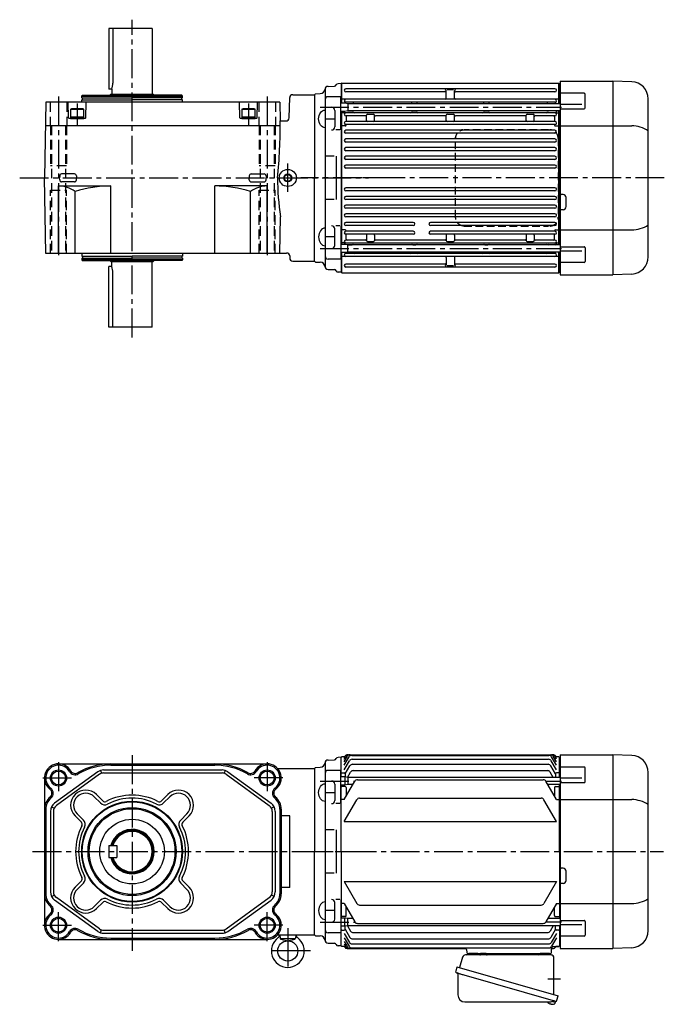
# Model space of a CAD drawing. Extents: x -1046 to 1198, y 89 to 1072.
# Drawn here: x 558 to 1198, y 96 to 1072 of the extents above; entities that cross this region are included whole.
import ezdxf

# ---------------------------------------------------------------- set-up
doc = ezdxf.new("R2010")
doc.units = 0
doc.header["$LTSCALE"] = 3
doc.header["$MEASUREMENT"] = 0
for name, pattern in [('CENTERX2', [20.32, 12.7, -2.54, 2.54, -2.54]), ('HIDDEN', [3.75, 2.5, -1.25]), ('HIDDEN2', [4.7625, 3.175, -1.5875]), ('sekkei(A2)', [14.2875, 9.525, -1.5875, 1.5875, -1.5875])]:
    doc.linetypes.add(name, pattern=pattern)
doc.layers.get('0').update_dxf_attribs({"linetype": 'CONTINUOUS'})
for name, color, linetype in [('CENTER', 3, 'sekkei(A2)'), ('HIDDEN', 1, 'HIDDEN'), ('HIDS', 1, 'HIDDEN2'), ('HOJO', 4, 'CONTINUOUS')]:
    doc.layers.add(name, color=color, linetype=linetype)

msp = doc.modelspace()

# ---------------------------------------------------------------- linework, layer by layer
for p, q in [((689.92, 1063), (646.92, 1063)), ((646.92, 1063), (646.92, 1003)), ((650.85, 1063), (650.85, 1009)), ((689.92, 1063), (689.92, 998)), ((864.27, 1005.79), (870.58, 1005.95)), ((877.35, 1008.49), (874.16, 1008.4)), ((877.85, 1009), (877.35, 1008.5)), ((877.35, 1008.5), (877.35, 989)), ((877.35, 1008.5), (877.35, 989)), ((877.85, 989), (877.85, 1009)), ((877.85, 1009), (1093.35, 1009)), ((1093.35, 988.55), (1093.35, 1009)), ((1093.35, 1009), (1093.85, 1008.5)), ((1093.85, 1008.5), (1093.85, 988.55)), ((1093.85, 1008.49), (1094.35, 1008.47)), ((1094.35, 1011), (1146.85, 1011)), ((1094.35, 1011), (1094.35, 819)), ((1146.85, 1011), (1146.85, 819)), ((1165.44, 1010.35), (1146.88, 1011)), ((619.92, 996), (620.5, 997)), ((619.92, 996), (719.92, 996)), ((619.92, 994.5), (619.92, 996)), ((620.5, 997), (669.92, 997)), ((649.92, 1003), (646.92, 1003)), ((647.92, 997), (648.92, 998)), ((648.92, 998), (690.92, 998)), ((649.92, 1003), (649.92, 998)), ((719.35, 997), (669.92, 997)), ((690.92, 998), (691.92, 997)), ((719.92, 996), (719.35, 997)), ((719.92, 994.5), (719.92, 996)), ((829.27, 997.5), (850.85, 997.5)), ((850.85, 997.5), (851.85, 998.5)), ((850.85, 997.5), (851.85, 998.5)), ((850.85, 997.5), (850.85, 915)), ((850.85, 997.5), (850.85, 915)), ((851.85, 998.5), (856.52, 998.62)), ((861.35, 1002.79), (861.35, 827.21)), ((1089.35, 1003.4), (881.85, 1003.4)), ((980.6, 1000.4), (881.85, 1000.4)), ((981.6, 994), (981.6, 1001.18)), ((988.8, 1002.18), (982.4, 1002.18)), ((989.6, 994), (989.6, 1001.18)), ((1089.35, 1000.4), (990.6, 1000.4)), ((1118.27, 998.87), (1094.35, 998.87)), ((1119.26, 984.37), (1119.26, 997.87)), ((584.23, 990), (582.92, 915)), ((816.61, 990), (584.23, 990)), ((606.91, 974.49), (606.51, 990)), ((619.92, 994.5), (669.92, 994.5)), ((619.92, 990), (619.92, 992.5)), ((619.92, 992.5), (669.92, 992.5)), ((620.62, 992.5), (620.62, 994.5)), ((623.94, 974.49), (624.34, 990)), ((719.92, 994.5), (669.92, 994.5)), ((719.92, 992.5), (669.92, 992.5)), ((719.22, 992.5), (719.22, 994.5)), ((719.92, 990), (719.92, 992.5)), ((776.91, 974.49), (776.51, 990)), ((793.94, 974.49), (794.34, 990)), ((816.61, 990), (816.94, 971.5)), ((825.75, 974.42), (826.27, 994.58)), ((876.85, 995.5), (864.36, 995.5)), ((876.85, 962.55), (876.85, 995.5)), ((880.85, 989), (876.85, 989)), ((877.85, 993), (877.35, 992.5)), ((1093.35, 993), (877.85, 993)), ((884.05, 988.55), (880.85, 989)), ((881.35, 989.5), (881.35, 988.93)), ((1089.35, 990), (881.85, 990)), ((1094.35, 988.55), (884.05, 988.55)), ((884.05, 988.55), (884.05, 981.45)), ((889.35, 989), (889.35, 988.55)), ((947.35, 988.55), (947.35, 989)), ((952.35, 988.55), (952.35, 989)), ((1018.85, 988.55), (1018.85, 989)), ((1023.85, 988.55), (1023.85, 989)), ((1081.85, 989), (1081.85, 988.55)), ((1089.85, 989.5), (1089.85, 988.55)), ((1093.35, 993), (1093.85, 992.5)), ((1115.85, 987.7), (1094.35, 987.7)), ((1181.85, 836.64), (1181.85, 993.36)), ((608.92, 983.1), (609.79, 983.6)), ((608.92, 983.1), (621.92, 983.1)), ((608.92, 983.1), (608.92, 974)), ((621.06, 983.6), (609.79, 983.6)), ((621.92, 983.1), (621.06, 983.6)), ((621.92, 974), (621.92, 983.1)), ((778.92, 983.1), (779.79, 983.6)), ((778.92, 983.1), (791.92, 983.1)), ((778.92, 983.1), (778.92, 974)), ((791.06, 983.6), (779.79, 983.6)), ((791.92, 983.1), (791.06, 983.6)), ((791.92, 974), (791.92, 983.1)), ((870.85, 982), (870.85, 965.55)), ((880.85, 981), (876.85, 981)), ((877.35, 981), (877.35, 849)), ((877.35, 981), (877.35, 849)), ((877.85, 979.5), (877.35, 979)), ((877.85, 849), (877.85, 981)), ((881.15, 979.5), (877.85, 979.5)), ((880.35, 981), (880.35, 980.5)), ((884.05, 981.45), (880.85, 981)), ((1089.35, 979.6), (881.85, 979.6)), ((901.35, 976.6), (881.85, 976.6)), ((883.52, 981.38), (888.35, 981.38)), ((1094.35, 981.45), (884.05, 981.45)), ((902.35, 971.9), (902.35, 977.1)), ((903.35, 978.1), (909.35, 978.1)), ((910.35, 971.9), (910.35, 977.1)), ((980.6, 976.6), (911.35, 976.6)), ((948.35, 981.38), (951.35, 981.38)), ((981.6, 971.9), (981.6, 977.1)), ((982.6, 978.1), (988.6, 978.1)), ((989.6, 971.9), (989.6, 977.1)), ((1059.85, 976.6), (990.6, 976.6)), ((1019.85, 981.38), (1022.85, 981.38)), ((1060.85, 971.9), (1060.85, 977.1)), ((1061.85, 978.1), (1067.85, 978.1)), ((1068.85, 971.9), (1068.85, 977.1)), ((1089.35, 976.6), (1069.85, 976.6)), ((1089.85, 981.38), (1082.85, 981.38)), ((1090.05, 979.5), (1093.35, 979.5)), ((1090.85, 981.45), (1090.85, 980.5)), ((1093.35, 848.55), (1093.35, 981.45)), ((1093.35, 979.5), (1093.85, 979)), ((1093.85, 981.45), (1093.85, 848.55)), ((1094.35, 983.37), (1118.26, 983.37)), ((583.83, 967), (816.92, 967)), ((623.44, 974), (607.41, 974)), ((608.92, 975.6), (621.92, 975.6)), ((608.92, 974), (621.92, 974)), ((793.44, 974), (777.41, 974)), ((778.92, 975.6), (791.92, 975.6)), ((778.92, 974), (791.92, 974)), ((816.94, 971.5), (822.75, 971.5)), ((870.85, 973.27), (861.35, 973.27)), ((1089.35, 970.9), (881.85, 970.9)), ((1089.35, 967.9), (881.85, 967.9)), ((882.35, 975.6), (882.35, 970.9)), ((882.35, 967.9), (882.35, 967.5)), ((1088.85, 975.6), (1088.85, 970.9)), ((1088.85, 967.9), (1088.85, 967.5)), ((1094.35, 966.62), (1165.44, 966.62)), ((875.85, 962.55), (871.85, 962.55)), ((877.85, 966.5), (877.35, 966.35)), ((881.35, 966.5), (877.85, 966.5)), ((1089.35, 962.2), (881.85, 962.2)), ((1089.35, 959.2), (881.85, 959.2)), ((1089.85, 966.5), (1093.35, 966.5)), ((1093.35, 966.5), (1093.85, 966.35)), ((1089.35, 953.6), (881.85, 953.6)), ((1089.35, 950.6), (881.85, 950.6)), ((1089.35, 945), (881.85, 945)), ((1089.35, 942), (881.85, 942)), ((870.35, 936.47), (861.35, 936.47)), ((872.35, 936.47), (872.35, 893.53)), ((1089.35, 936.4), (881.85, 936.4)), ((1089.35, 933.4), (881.85, 933.4)), ((1089.35, 927.8), (881.85, 927.8)), ((612.87, 918.88), (599.98, 918.88)), ((787.98, 918.88), (800.87, 918.88)), ((1089.35, 924.8), (881.85, 924.8)), ((584.23, 840), (582.92, 915)), ((598.1, 917.05), (598.04, 915)), ((598.1, 912.95), (598.04, 915)), ((612.87, 911.12), (599.98, 911.12)), ((614.75, 917.05), (614.8, 915)), ((614.75, 912.95), (614.8, 915)), ((786.1, 917.05), (786.04, 915)), ((786.1, 912.95), (786.04, 915)), ((787.98, 911.12), (800.87, 911.12)), ((802.75, 917.05), (802.8, 915)), ((802.75, 912.95), (802.8, 915)), ((850.85, 832.5), (850.85, 915)), ((850.85, 832.5), (850.85, 915)), ((596.92, 840), (596.92, 907)), ((596.92, 907), (648.92, 907)), ((613.4, 840), (613.4, 901.58)), ((648.92, 840), (648.92, 907)), ((751.92, 840), (751.92, 907)), ((803.92, 907), (751.92, 907)), ((787.45, 840), (787.45, 901.58)), ((803.92, 840), (803.92, 907)), ((1089.35, 905.2), (881.85, 905.2)), ((1089.35, 902.2), (881.85, 902.2)), ((1097.35, 898.5), (1095.35, 898.5)), ((870.35, 893.53), (861.35, 893.53)), ((1089.35, 896.6), (881.85, 896.6)), ((1089.35, 893.6), (881.85, 893.6)), ((1100.35, 886.5), (1100.35, 895.5)), ((1089.35, 888), (881.85, 888)), ((1089.35, 885), (881.85, 885)), ((1089.35, 879.4), (881.85, 879.4)), ((1097.35, 883.5), (1095.35, 883.5)), ((816.61, 840), (817.25, 876.56)), ((1089.35, 876.4), (881.85, 876.4)), ((948.85, 870.8), (881.85, 870.8)), ((1089.35, 870.8), (965.85, 870.8)), ((870.85, 848), (870.85, 864.45)), ((875.85, 867.45), (871.85, 867.45)), ((876.85, 867.45), (876.85, 834.5)), ((877.85, 863.5), (877.35, 863.65)), ((881.35, 863.5), (877.85, 863.5)), ((948.85, 867.8), (881.85, 867.8)), ((948.85, 862.1), (881.85, 862.1)), ((882.35, 862.1), (882.35, 862.5)), ((1089.35, 867.8), (965.85, 867.8)), ((1089.35, 862.1), (965.85, 862.1)), ((1088.85, 862.1), (1088.85, 862.5)), ((1089.85, 863.5), (1093.35, 863.5)), ((1093.35, 863.5), (1093.85, 863.65)), ((1094.35, 863.38), (1165.44, 863.38)), ((870.85, 856.73), (861.35, 856.73)), ((877.85, 850.5), (877.35, 851)), ((881.15, 850.5), (877.85, 850.5)), ((880.35, 849), (880.35, 849.5)), ((948.85, 859.1), (881.85, 859.1)), ((901.35, 853.4), (881.85, 853.4)), ((1089.35, 850.4), (881.85, 850.4)), ((882.35, 854.4), (882.35, 859.1)), ((902.35, 858.1), (902.35, 852.9)), ((903.35, 851.9), (909.35, 851.9)), ((910.35, 858.1), (910.35, 852.9)), ((980.6, 853.4), (911.35, 853.4)), ((1089.35, 859.1), (965.85, 859.1)), ((981.6, 858.1), (981.6, 852.9)), ((982.6, 851.9), (988.6, 851.9)), ((989.6, 858.1), (989.6, 852.9)), ((1059.85, 853.4), (990.6, 853.4)), ((1060.85, 858.1), (1060.85, 852.9)), ((1061.85, 851.9), (1067.85, 851.9)), ((1068.85, 858.1), (1068.85, 852.9)), ((1089.35, 853.4), (1069.85, 853.4)), ((1088.85, 854.4), (1088.85, 859.1)), ((1090.05, 850.5), (1093.35, 850.5)), ((1090.85, 848.55), (1090.85, 849.5)), ((1093.35, 850.5), (1093.85, 851)), ((816.61, 840), (584.23, 840)), ((619.92, 840), (619.92, 837.5)), ((719.92, 840), (719.92, 837.5)), ((816.62, 840.5), (823.22, 840.5)), ((880.85, 849), (876.85, 849)), ((880.85, 841), (876.85, 841)), ((877.35, 841), (877.35, 821.5)), ((877.35, 841), (877.35, 821.5)), ((877.85, 821), (877.85, 841)), ((884.05, 848.55), (880.85, 849)), ((884.05, 841.45), (880.85, 841)), ((881.35, 840.5), (881.35, 841.07)), ((1089.35, 840), (881.85, 840)), ((883.52, 848.62), (888.35, 848.62)), ((1094.35, 848.55), (884.05, 848.55)), ((884.05, 841.45), (884.05, 848.55)), ((1094.35, 841.45), (884.05, 841.45)), ((889.35, 841), (889.35, 841.45)), ((947.35, 841), (947.35, 841.45)), ((948.35, 848.62), (951.35, 848.62)), ((952.35, 841), (952.35, 841.45)), ((1018.85, 841), (1018.85, 841.45)), ((1019.85, 848.62), (1022.85, 848.62)), ((1023.85, 841), (1023.85, 841.45)), ((1081.85, 841), (1081.85, 841.45)), ((1089.85, 848.62), (1082.85, 848.62)), ((1089.85, 840.5), (1089.85, 841.45)), ((1093.35, 821), (1093.35, 841.45)), ((1093.85, 841.45), (1093.85, 821.5)), ((1094.35, 846.63), (1118.26, 846.63)), ((1115.85, 842.3), (1094.35, 842.3)), ((1119.26, 845.63), (1119.26, 832.13)), ((619.92, 837.5), (669.92, 837.5)), ((619.92, 835.5), (619.92, 834)), ((619.92, 835.5), (669.92, 835.5)), ((619.92, 834), (719.92, 834)), ((619.92, 834), (620.5, 833)), ((620.5, 833), (669.92, 833)), ((620.62, 837.5), (620.62, 835.5)), ((647.92, 833), (648.92, 832)), ((648.92, 832), (690.92, 832)), ((649.92, 827), (649.92, 832)), ((719.92, 837.5), (669.92, 837.5)), ((719.92, 835.5), (669.92, 835.5)), ((719.35, 833), (669.92, 833)), ((689.92, 767), (689.92, 832)), ((690.92, 832), (691.92, 833)), ((719.22, 837.5), (719.22, 835.5)), ((719.92, 834), (719.35, 833)), ((719.92, 835.5), (719.92, 834)), ((826.22, 837.58), (826.27, 835.42)), ((829.27, 832.5), (850.85, 832.5)), ((850.85, 832.5), (851.85, 831.5)), ((850.85, 832.5), (851.85, 831.5)), ((851.85, 831.5), (856.52, 831.38)), ((876.85, 834.5), (864.36, 834.5)), ((877.85, 837), (877.35, 837.5)), ((1093.35, 837), (877.85, 837)), ((981.6, 836), (981.6, 828.82)), ((989.6, 836), (989.6, 828.82)), ((1093.35, 837), (1093.85, 837.5)), ((1118.27, 831.13), (1094.35, 831.13)), ((649.92, 827), (646.92, 827)), ((646.92, 767), (646.92, 827)), ((650.85, 767), (650.85, 821)), ((864.27, 824.21), (870.58, 824.05)), ((877.35, 821.51), (874.16, 821.6)), ((877.85, 821), (877.35, 821.5)), ((877.85, 821), (1093.35, 821)), ((980.6, 829.6), (881.85, 829.6)), ((1089.35, 826.6), (881.85, 826.6)), ((988.8, 827.82), (982.4, 827.82)), ((1089.35, 829.6), (990.6, 829.6)), ((1093.85, 821.5), (1093.35, 821)), ((1093.85, 821.51), (1094.35, 821.53)), ((1094.35, 819), (1146.85, 819)), ((1165.44, 819.65), (1146.88, 819)), ((689.92, 767), (646.92, 767)), ((883.75, 343), (1087.45, 343)), ((886.11, 343), (1087.45, 343)), ((887.77, 342.43), (1083.43, 342.43)), ((1094.35, 343), (1146.85, 343)), ((1094.35, 343), (1094.35, 151)), ((1146.85, 343), (1146.85, 151)), ((1165.44, 342.35), (1146.88, 343)), ((596.92, 334), (803.92, 334)), ((648.92, 332.69), (751.92, 332.69)), ((648.92, 332.69), (669.92, 332.69)), ((861.35, 334.79), (861.35, 159.21)), ((864.27, 337.79), (870.58, 337.95)), ((877.35, 340.49), (874.16, 340.4)), ((877.35, 340.5), (877.85, 341)), ((877.35, 321), (877.35, 340.5)), ((880.86, 341), (877.85, 341)), ((880.35, 340.12), (881.15, 341.5)), ((880.35, 338.51), (882.08, 341.5)), ((880.35, 336.02), (883.51, 341.5)), ((880.35, 332.58), (885.17, 340.93)), ((880.35, 328.11), (885.51, 337.05)), ((881.35, 324.05), (886, 332.1)), ((888.11, 338.55), (1083.09, 338.55)), ((888.6, 333.6), (1082.6, 333.6)), ((1089.85, 324.05), (1085.2, 332.1)), ((1090.85, 328.11), (1085.69, 337.05)), ((1090.85, 332.58), (1086.03, 340.93)), ((1090.85, 336.02), (1087.69, 341.5)), ((1090.85, 338.51), (1089.12, 341.5)), ((1090.85, 340.12), (1090.05, 341.5)), ((1093.35, 341), (1090.34, 341)), ((1093.35, 341), (1093.85, 340.5)), ((1093.85, 320.55), (1093.85, 340.5)), ((1093.85, 340.49), (1094.35, 340.47)), ((635.79, 326.09), (593.04, 295)), ((637.56, 323.66), (594.81, 292.57)), ((638.58, 327.51), (639.51, 324.66)), ((641.68, 328), (759.17, 328)), ((641.68, 325), (759.17, 325)), ((762.26, 327.51), (761.34, 324.66)), ((763.29, 323.66), (806.04, 292.57)), ((765.05, 326.09), (807.81, 295)), ((814.21, 329.5), (850.85, 329.5)), ((850.85, 329.5), (851.85, 330.5)), ((850.85, 329.5), (851.85, 330.5)), ((850.85, 329.5), (850.85, 247)), ((850.85, 329.5), (850.85, 247)), ((851.85, 330.5), (856.52, 330.62)), ((876.85, 327.5), (864.36, 327.5)), ((876.85, 294.55), (876.85, 327.5)), ((877.85, 325), (877.35, 324.5)), ((877.85, 325), (880.35, 325)), ((881.35, 324), (881.35, 320.93)), ((883.64, 320.61), (886.66, 325.85)), ((889.26, 327.35), (1081.94, 327.35)), ((1087.6, 320.55), (1084.54, 325.85)), ((1089.85, 324), (1089.85, 320.55)), ((1093.35, 325), (1090.85, 325)), ((1093.35, 325), (1093.85, 324.5)), ((1118.27, 330.87), (1094.35, 330.87)), ((1119.26, 316.37), (1119.26, 329.87)), ((1181.85, 168.64), (1181.85, 325.36)), ((582.92, 320), (582.92, 174)), ((870.85, 314), (870.85, 297.55)), ((880.85, 321), (876.85, 321)), ((880.85, 313), (876.85, 313)), ((877.35, 247), (877.35, 313)), ((880.35, 298.5), (890.86, 316.71)), ((884.05, 320.55), (880.85, 321)), ((880.85, 321), (880.85, 313)), ((884.05, 313.45), (880.85, 313)), ((1094.35, 320.55), (884.05, 320.55)), ((884.05, 320.55), (884.05, 313.45)), ((888.98, 313.45), (884.05, 313.45)), ((893.46, 318.21), (1077.74, 318.21)), ((1090.85, 298.5), (1080.34, 316.71)), ((1094.35, 313.45), (1082.22, 313.45)), ((1093.85, 247), (1093.85, 313.45)), ((1115.85, 319.7), (1094.35, 319.7)), ((1094.35, 315.37), (1118.26, 315.37)), ((634.57, 303.57), (640.8, 297.34)), ((705.28, 303.57), (699.05, 297.34)), ((870.85, 305.27), (861.35, 305.27)), ((877.85, 311.5), (877.35, 311)), ((881.35, 311.5), (877.85, 311.5)), ((882.35, 310.5), (882.35, 301.97)), ((1088.85, 310.5), (1088.85, 301.97)), ((1089.85, 311.5), (1093.35, 311.5)), ((1093.35, 311.5), (1093.85, 311)), ((632.45, 301.45), (638.68, 295.22)), ((707.4, 301.45), (701.17, 295.22)), ((875.85, 294.55), (871.85, 294.55)), ((877.85, 298.5), (877.35, 299)), ((880.35, 298.5), (877.85, 298.5)), ((880.35, 276.78), (892.87, 298.47)), ((895.47, 299.97), (1075.73, 299.97)), ((1090.85, 276.78), (1078.33, 298.47)), ((1090.85, 298.5), (1093.35, 298.5)), ((1093.35, 298.5), (1093.85, 299)), ((1094.35, 298.62), (1165.44, 298.62)), ((584.23, 289), (584.23, 205)), ((588.92, 286.91), (588.92, 207.09)), ((590.01, 291.45), (592.69, 290.08)), ((591.92, 286.91), (591.92, 207.09)), ((615.48, 284.48), (621.71, 278.25)), ((724.37, 284.48), (718.14, 278.25)), ((810.84, 291.45), (808.16, 290.08)), ((808.92, 286.91), (808.92, 207.09)), ((811.92, 286.91), (811.92, 207.09)), ((816.61, 289), (816.61, 205)), ((817.92, 289), (817.92, 205)), ((613.36, 282.36), (619.59, 276.12)), ((726.49, 282.36), (720.26, 276.12)), ((826.35, 282.44), (817.92, 282.44)), ((826.35, 211.56), (826.35, 282.44)), ((880.35, 276.78), (1090.85, 276.78)), ((870.35, 268.47), (861.35, 268.47)), ((872.35, 268.47), (872.35, 225.53)), ((646.92, 253), (646.92, 241)), ((646.92, 253), (654.92, 253)), ((654.92, 253), (654.92, 241)), ((850.85, 164.5), (850.85, 247)), ((850.85, 164.5), (850.85, 247)), ((877.35, 247), (877.35, 181)), ((1093.85, 247), (1093.85, 180.55)), ((646.92, 241), (654.92, 241)), ((870.35, 225.53), (861.35, 225.53)), ((1097.35, 230.5), (1095.35, 230.5)), ((1100.35, 218.5), (1100.35, 227.5)), ((613.36, 211.64), (619.59, 217.88)), ((615.48, 209.52), (621.71, 215.75)), ((724.37, 209.52), (718.14, 215.75)), ((726.49, 211.64), (720.26, 217.88)), ((880.35, 217.22), (1090.85, 217.22)), ((880.35, 217.22), (892.87, 195.53)), ((1090.85, 217.22), (1078.33, 195.53)), ((1097.35, 215.5), (1095.35, 215.5)), ((826.35, 211.56), (817.92, 211.56)), ((590.01, 202.55), (592.69, 203.92)), ((635.79, 167.91), (593.04, 199)), ((637.56, 170.34), (594.81, 201.43)), ((632.45, 192.55), (638.68, 198.78)), ((634.57, 190.43), (640.8, 196.66)), ((705.28, 190.43), (699.05, 196.66)), ((707.4, 192.55), (701.17, 198.78)), ((763.29, 170.34), (806.04, 201.43)), ((765.05, 167.91), (807.81, 199)), ((810.84, 202.55), (808.16, 203.92)), ((870.85, 180), (870.85, 196.45)), ((875.85, 199.45), (871.85, 199.45)), ((876.85, 199.45), (876.85, 166.5)), ((877.85, 195.5), (877.35, 195)), ((880.35, 195.5), (877.85, 195.5)), ((880.35, 195.5), (890.86, 177.29)), ((1090.85, 195.5), (1080.34, 177.29)), ((1090.85, 195.5), (1093.35, 195.5)), ((1093.35, 195.5), (1093.85, 195)), ((1094.35, 195.38), (1165.44, 195.38)), ((870.85, 188.73), (861.35, 188.73)), ((882.35, 183.5), (882.35, 192.03)), ((895.47, 194.03), (1075.73, 194.03)), ((1088.85, 183.5), (1088.85, 192.03)), ((880.85, 181), (876.85, 181)), ((877.85, 182.5), (877.35, 183)), ((881.35, 182.5), (877.85, 182.5)), ((884.05, 180.55), (880.85, 181)), ((880.85, 173), (880.85, 181)), ((888.98, 180.55), (884.05, 180.55)), ((884.05, 173.45), (884.05, 180.55)), ((893.46, 175.79), (1077.74, 175.79)), ((1094.35, 180.55), (1082.22, 180.55)), ((1089.85, 182.5), (1093.35, 182.5)), ((1093.35, 182.5), (1093.85, 183)), ((1094.35, 178.63), (1118.26, 178.63)), ((1119.26, 177.63), (1119.26, 164.13)), ((638.58, 166.49), (639.51, 169.34)), ((641.68, 169), (759.17, 169)), ((641.68, 166), (759.17, 166)), ((762.26, 166.49), (761.34, 169.34)), ((876.85, 166.5), (864.36, 166.5)), ((880.85, 173), (876.85, 173)), ((877.35, 153.5), (877.35, 173)), ((877.85, 169), (877.35, 169.5)), ((877.85, 169), (880.35, 169)), ((884.05, 173.45), (880.85, 173)), ((881.35, 170), (881.35, 173.07)), ((881.35, 169.95), (886, 161.9)), ((883.64, 173.39), (886.66, 168.15)), ((1094.35, 173.45), (884.05, 173.45)), ((889.26, 166.65), (1081.94, 166.65)), ((1087.6, 173.45), (1084.54, 168.15)), ((1089.85, 169.95), (1085.2, 161.9)), ((1089.85, 170), (1089.85, 173.45)), ((1093.35, 169), (1090.85, 169)), ((1093.35, 169), (1093.85, 169.5)), ((1093.85, 173.45), (1093.85, 153.5)), ((1115.85, 174.3), (1094.35, 174.3)), ((596.92, 160), (803.92, 160)), ((648.92, 161.31), (751.92, 161.31)), ((814.21, 164.5), (850.85, 164.5)), ((816.44, 164.5), (816.73, 161.2)), ((831.6, 160.5), (817.11, 160.5)), ((817.47, 160.32), (824.35, 158.5)), ((824.35, 158.5), (831.24, 160.32)), ((832.26, 164.5), (831.98, 161.2)), ((850.85, 164.5), (851.85, 163.5)), ((850.85, 164.5), (851.85, 163.5)), ((851.85, 163.5), (856.52, 163.38)), ((864.27, 156.21), (870.58, 156.05)), ((880.35, 165.89), (885.51, 156.95)), ((880.35, 161.42), (885.17, 153.07)), ((880.35, 157.98), (883.51, 152.5)), ((888.6, 160.4), (1082.6, 160.4)), ((1090.85, 165.89), (1085.69, 156.95)), ((1090.85, 161.42), (1086.03, 153.07)), ((1118.27, 163.13), (1094.35, 163.13)), ((877.35, 153.51), (874.16, 153.6)), ((877.35, 153.5), (877.85, 153)), ((880.86, 153), (877.85, 153)), ((880.35, 155.49), (882.08, 152.5)), ((880.35, 153.88), (881.15, 152.5)), ((883.24, 151), (1000.71, 151)), ((886.11, 151), (1000.71, 151)), ((887.77, 151.57), (1083.43, 151.57)), ((888.11, 155.45), (1083.09, 155.45)), ((1001.71, 150.03), (1001.82, 146.97)), ((1085.88, 146.97), (1086.04, 151.55)), ((1086.02, 151), (1087.85, 151)), ((1087.54, 153), (1093.35, 153)), ((1093.35, 153), (1090.68, 153)), ((1093.35, 153), (1093.85, 153.5)), ((1093.35, 153), (1093.85, 153.5)), ((1093.85, 153.51), (1094.35, 153.53)), ((1094.35, 151), (1146.85, 151)), ((1165.44, 151.65), (1146.88, 151)), ((1002.82, 146), (1084.88, 146)), ((1012.91, 146), (1003.79, 146)), ((1083.91, 146), (1074.79, 146)), ((1086.93, 98.49), (1089.66, 97.71)), ((1089.66, 97.71), (1089.23, 96.23)), ((1089.73, 98.73), (1089.45, 97.77)), ((1084.15, 96.15), (1084.49, 96.05)), ((1084.49, 96.05), (1084.56, 96.29)), ((1085.55, 96.01), (1085.48, 95.77)), ((1085.48, 95.77), (1085.81, 95.67))]:
    msp.add_line(p, q)
at = {"color": 7, "linetype": 'Continuous', "lineweight": 25}
for p, q in [((997.73, 142.32), (994.8, 131.98)), ((1085.53, 144.5), (1000.62, 144.5)), ((1021.15, 145.9), (1015.55, 145.9)), ((1015.55, 145.3), (1015.55, 145.9)), ((1021.15, 145.9), (1021.15, 145.3)), ((1088.35, 105.16), (1088.35, 141.5)), ((992.13, 132.75), (990.89, 128.43)), ((992.13, 132.75), (1092.58, 103.95)), ((993.03, 125.86), (993.03, 104.95)), ((998.99, 124.75), (1089.73, 98.73)), ((1000.03, 97.95), (1084.24, 97.95)), ((1091.34, 99.62), (1092.58, 103.95))]:
    msp.add_line(p, q, dxfattribs=at)
msp.add_lwpolyline([(991.78, 126.82), (991.83, 126.8), (991.99, 126.76), (992.25, 126.68), (992.6, 126.58), (993.05, 126.45), (993.59, 126.3), (994.21, 126.12), (994.89, 125.92), (995.64, 125.71), (996.43, 125.48), (997.26, 125.25), (998.12, 125), (998.99, 124.75)], dxfattribs=at)
for centre, radius in [((824.35, 915), 8.5), ((824.35, 915), 3.4), ((596.92, 320), 6.85), ((803.92, 320), 6.85), ((669.92, 247), 50), ((669.92, 247), 50), ((669.92, 247), 49.42), ((669.92, 247), 43.65), ((669.92, 247), 42.5), ((669.92, 247), 32), ((596.92, 174), 6.85), ((803.92, 174), 6.85), ((824.35, 148.5), 10)]:
    msp.add_circle(centre, radius)
for centre, radius, start, end in [((630.85, 1009), 20, 342.5424, 0), ((864.35, 1002.79), 3, 91.5, 180), ((870.52, 1007.95), 2, 271.5, 337.21929), ((874.21, 1006.4), 2, 91.5, 157.21929), ((1164.85, 993.36), 17, 0, 88), ((829.27, 994.5), 3, 90, 178.5), ((856.39, 1003.62), 5, 271.5, 354.0362), ((881.85, 1001.9), 1.5, 90, 270), ((980.6, 1001.18), 1, 0, 90), ((980.6, 999.4), 1, 0, 90), ((990.6, 1001.18), 1, 90, 180), ((990.6, 999.4), 1, 90, 180), ((1089.35, 1001.9), 1.5, 270, 90), ((1118.26, 997.87), 1, 359.99994, 89.99994), ((864.36, 992.5), 3, 90.00014, 180.00014), ((881.85, 991.5), 1.5, 90, 270), ((880.35, 989.5), 1, 0, 53.1301), ((890.35, 989), 1, 90, 180), ((946.35, 989), 1, 0, 90), ((953.35, 989), 1, 90, 180), ((980.6, 994), 1, 270, 0), ((990.6, 994), 1, 180, 270), ((1017.85, 989), 1, 0, 90), ((1024.85, 989), 1, 90, 180), ((1080.85, 989), 1, 0, 90), ((1089.35, 991.5), 1.5, 270, 90), ((1090.85, 989.5), 1, 126.8699, 180), ((867.85, 982), 3, 0.00014, 90), ((881.35, 980.38), 1, 141.3477, 175.10738), ((881.35, 980.55), 1, 180, 281.53696), ((881.85, 978.1), 1.5, 90, 270), ((881.15, 980.5), 1, 270, 286.2602), ((881.85, 978.1), 1.5, 90, 106.2602), ((883.35, 975.6), 1, 90, 180), ((888.35, 980.38), 1, 6.34666, 90), ((890.34, 980.6), 1, 186.34666, 270), ((901.35, 975.6), 1, 0, 90), ((903.35, 977.1), 1, 90, 180), ((909.35, 977.1), 1, 0, 90), ((911.35, 975.6), 1, 90, 180), ((946.36, 980.6), 1, 270, 353.65334), ((948.35, 980.38), 1, 90, 173.65334), ((951.35, 980.38), 1, 6.34666, 90), ((953.34, 980.6), 1, 186.34666, 270), ((980.6, 975.6), 1, 0, 90), ((982.6, 977.1), 1, 90, 180), ((988.6, 977.1), 1, 0, 90), ((990.6, 975.6), 1, 90, 180), ((1017.86, 980.6), 1, 270, 353.65334), ((1019.85, 980.38), 1, 90, 173.65334), ((1022.85, 980.38), 1, 6.34666, 90), ((1024.84, 980.6), 1, 186.34666, 270), ((1059.85, 975.6), 1, 0, 90), ((1061.85, 977.1), 1, 90, 180), ((1067.85, 977.1), 1, 0, 90), ((1069.85, 975.6), 1, 90, 180), ((1080.86, 980.6), 1, 270, 353.65334), ((1082.85, 980.38), 1, 90, 173.65334), ((1087.85, 975.6), 1, 0, 90), ((1089.35, 978.1), 1.5, 270, 90), ((1089.35, 978.1), 1.5, 73.7398, 90), ((1089.85, 980.55), 1, 258.46304, 0), ((1090.05, 980.5), 1, 253.7398, 270), ((1089.85, 980.38), 1, 4.89262, 90), ((1118.26, 984.37), 1, 269.99994, 359.99994), ((607.41, 974.5), 0.5, 181.5, 270), ((623.44, 974.5), 0.5, 270, 358.5), ((777.41, 974.5), 0.5, 181.5, 270), ((793.44, 974.5), 0.5, 270, 358.5), ((230.97, 971.5), 585.97, 354.4668, 359.99998), ((822.75, 974.5), 3, 270, 358.5), ((881.85, 969.4), 1.5, 90, 270), ((881.35, 967.5), 1, 270, 0), ((903.35, 971.9), 1, 180, 270), ((909.35, 971.9), 1, 270, 0), ((982.6, 971.9), 1, 180, 270), ((988.6, 971.9), 1, 270, 0), ((1061.85, 971.9), 1, 180, 270), ((1067.85, 971.9), 1, 270, 0), ((1089.85, 967.5), 1, 180, 270), ((1089.35, 969.4), 1.5, 270, 90), ((1164.86, 935.54), 31.09, 56.87722, 88.92714), ((867.85, 965.55), 3, 270, 0.00014), ((881.85, 960.7), 1.5, 90, 270), ((1089.35, 960.7), 1.5, 270, 90), ((881.85, 952.1), 1.5, 90, 270), ((1089.35, 952.1), 1.5, 270, 90), ((881.85, 943.5), 1.5, 90, 270), ((1089.35, 943.5), 1.5, 270, 90), ((881.85, 934.9), 1.5, 90, 270), ((881.85, 926.3), 1.5, 90, 270), ((1089.35, 934.9), 1.5, 270, 90), ((1089.35, 926.3), 1.5, 270, 90), ((599.98, 917), 1.88, 90, 178.5), ((612.87, 917), 1.88, 1.5, 90), ((787.98, 917), 1.88, 90, 178.5), ((800.87, 917), 1.88, 1.5, 90), ((599.98, 913), 1.88, 181.5, 270), ((612.87, 913), 1.88, 270, 358.5), ((787.98, 913), 1.88, 181.5, 270), ((800.87, 913), 1.88, 270, 358.5), ((1058.25, 915), 244.04, 180, 189.06143), ((596.92, 879.27), 27.73, 53.56579, 90), ((648.92, 787.86), 119.14, 90, 107.35019), ((751.92, 787.86), 119.14, 72.64981, 90), ((803.92, 879.27), 27.73, 90, 126.43421), ((881.85, 903.7), 1.5, 90, 270), ((1089.35, 903.7), 1.5, 270, 90), ((1095.35, 899.5), 1, 180, 270), ((1097.35, 895.5), 3, 0, 90), ((881.85, 895.1), 1.5, 90, 270), ((1089.35, 895.1), 1.5, 270, 90), ((881.85, 886.5), 1.5, 90, 270), ((881.85, 877.9), 1.5, 90, 270), ((1089.35, 886.5), 1.5, 270, 90), ((1089.35, 877.9), 1.5, 270, 90), ((1095.35, 882.5), 1, 90, 180), ((1097.35, 886.5), 3, 270, 0), ((881.85, 869.3), 1.5, 90, 270), ((948.85, 869.3), 1.5, 270, 90), ((965.85, 869.3), 1.5, 90, 270), ((1089.35, 869.3), 1.5, 270, 90), ((867.85, 864.45), 3, 359.99986, 90), ((881.85, 860.6), 1.5, 90, 270), ((881.35, 862.5), 1, 0, 90), ((948.85, 860.6), 1.5, 270, 90), ((965.85, 860.6), 1.5, 90, 270), ((1089.85, 862.5), 1, 90, 180), ((1089.35, 860.6), 1.5, 270, 90), ((1164.86, 894.46), 31.09, 271.07286, 303.12278), ((881.85, 851.9), 1.5, 90, 270), ((881.35, 849.45), 1, 78.46304, 180), ((881.35, 849.62), 1, 184.89262, 218.662), ((881.15, 849.5), 1, 73.7398, 90), ((881.85, 851.9), 1.5, 253.7398, 270), ((883.35, 854.4), 1, 180, 270), ((888.35, 849.62), 1, 270, 353.65334), ((890.34, 849.4), 1, 90, 173.65334), ((901.35, 854.4), 1, 270, 0), ((903.35, 858.1), 1, 90, 180), ((903.35, 852.9), 1, 180, 270), ((909.35, 858.1), 1, 0, 90), ((909.35, 852.9), 1, 270, 0), ((911.35, 854.4), 1, 180, 270), ((946.36, 849.4), 1, 6.34666, 90), ((948.35, 849.62), 1, 186.34666, 270), ((951.35, 849.62), 1, 270, 353.65334), ((953.34, 849.4), 1, 90, 173.65334), ((980.6, 854.4), 1, 270, 0), ((982.6, 858.1), 1, 90, 180), ((982.6, 852.9), 1, 180, 270), ((988.6, 858.1), 1, 0, 90), ((988.6, 852.9), 1, 270, 0), ((990.6, 854.4), 1, 180, 270), ((1017.86, 849.4), 1, 6.34666, 90), ((1019.85, 849.62), 1, 186.34666, 270), ((1022.85, 849.62), 1, 270, 353.65334), ((1024.84, 849.4), 1, 90, 173.65334), ((1059.85, 854.4), 1, 270, 0), ((1061.85, 858.1), 1, 90, 180), ((1061.85, 852.9), 1, 180, 270), ((1067.85, 858.1), 1, 0, 90), ((1067.85, 852.9), 1, 270, 0), ((1069.85, 854.4), 1, 180, 270), ((1080.86, 849.4), 1, 6.34666, 90), ((1082.85, 849.62), 1, 186.34666, 270), ((1087.85, 854.4), 1, 270, 0), ((1089.35, 851.9), 1.5, 270, 90), ((1089.35, 851.9), 1.5, 270, 286.2602), ((1089.85, 849.45), 1, 0, 101.53696), ((1090.05, 849.5), 1, 90, 106.2602), ((1089.85, 849.62), 1, 270, 355.10738), ((823.22, 837.5), 3, 1.5, 90), ((867.85, 848), 3, 270, 359.99986), ((881.85, 838.5), 1.5, 90, 270), ((880.35, 840.5), 1, 306.8699, 0), ((890.35, 841), 1, 180, 270), ((946.35, 841), 1, 270, 0), ((953.35, 841), 1, 180, 270), ((1017.85, 841), 1, 270, 0), ((1024.85, 841), 1, 180, 270), ((1080.85, 841), 1, 270, 0), ((1089.35, 838.5), 1.5, 270, 90), ((1090.85, 840.5), 1, 180, 233.1301), ((1118.26, 845.63), 1, 0.00006, 90.00006), ((829.27, 835.5), 3, 181.5, 270), ((856.39, 826.38), 5, 5.9638, 88.5), ((864.36, 837.5), 3, 179.99986, 269.99986), ((980.6, 836), 1, 0, 90), ((980.6, 830.6), 1, 270, 0), ((990.6, 836), 1, 90, 180), ((990.6, 830.6), 1, 180, 270), ((1118.26, 832.13), 1, 270.00006, 0.00006), ((1164.85, 836.64), 17, 272, 0), ((630.85, 821), 20, 0, 17.4576), ((864.35, 827.21), 3, 180, 268.5), ((870.52, 822.05), 2, 22.78071, 88.5), ((874.21, 823.6), 2, 202.78071, 268.5), ((881.85, 828.1), 1.5, 90, 270), ((980.6, 828.82), 1, 270, 0), ((990.6, 828.82), 1, 180, 270), ((1089.35, 828.1), 1.5, 270, 90), ((883.75, 340), 3, 90, 150), ((884.68, 340), 3, 90, 150), ((886.11, 340), 3, 90, 150), ((887.77, 339.43), 3, 90, 150), ((1083.43, 339.43), 3, 30, 90), ((1085.09, 340), 3, 30, 90), ((1086.52, 340), 3, 30, 90), ((1087.45, 340), 3, 30, 90), ((1164.85, 325.36), 17, 0, 88), ((596.92, 320), 14, 29.89949, 232.81134), ((596.92, 320), 12.69, 29.89949, 232.81134), ((648.92, 268), 66, 90, 120.02691), ((648.92, 268), 64.69, 90, 120.02691), ((751.92, 268), 66, 59.97309, 90), ((751.92, 268), 64.69, 59.97309, 90), ((803.92, 320), 14, 307.18866, 150.10051), ((803.92, 320), 12.69, 307.18866, 150.10051), ((856.39, 335.62), 5, 271.5, 354.0362), ((864.35, 334.79), 3, 91.5, 180), ((870.52, 339.95), 2, 271.5, 337.21929), ((874.21, 338.4), 2, 91.5, 157.21929), ((888.11, 335.55), 3, 90, 150), ((888.6, 330.6), 3, 90, 150), ((1082.6, 330.6), 3, 30, 90), ((1083.09, 335.55), 3, 30, 90), ((613.4, 329.47), 6.31, 209.89949, 300.02691), ((613.4, 329.47), 5, 209.89949, 300.02691), ((641.68, 318), 10, 90, 126.02737), ((641.68, 318), 7, 90, 126.02737), ((759.17, 318), 10, 53.97263, 90), ((759.17, 318), 7, 53.97263, 90), ((787.45, 329.47), 6.31, 239.97309, 330.10051), ((787.45, 329.47), 5, 239.97309, 330.10051), ((864.36, 324.5), 3, 90.00014, 180.00014), ((880.35, 324), 1, 0, 90), ((889.26, 324.35), 3, 90, 150), ((1081.94, 324.35), 3, 30, 90), ((1090.85, 324), 1, 90, 180), ((1118.26, 329.87), 1, 359.99994, 89.99994), ((867.85, 314), 3, 0.00014, 90), ((893.46, 315.21), 3, 90, 150), ((1077.74, 315.21), 3, 30, 90), ((1118.26, 316.37), 1, 269.99994, 359.99994), ((585.44, 304.86), 5, 309.30029, 52.81134), ((585.44, 304.86), 6.31, 309.30029, 52.81134), ((623.96, 292.96), 15, 45, 225), ((623.96, 292.96), 12, 45, 225), ((669.92, 247), 56, 62.76326, 117.23674), ((715.89, 292.96), 15, 315, 135), ((715.89, 292.96), 12, 315, 135), ((815.41, 304.86), 6.31, 127.18866, 230.69971), ((815.41, 304.86), 5, 127.18866, 230.69971), ((881.35, 310.5), 1, 0, 90), ((1089.85, 310.5), 1, 90, 180), ((598.42, 289), 15.5, 129.30029, 180), ((598.42, 289), 14.19, 129.30029, 180), ((598.92, 286.91), 10, 126.02737, 180), ((642.92, 299.46), 6, 225, 297.23673), ((642.92, 299.46), 3, 225, 297.23674), ((669.92, 247), 53, 62.76327, 117.23673), ((696.93, 299.46), 6, 242.76327, 315), ((696.93, 299.46), 3, 242.76326, 315), ((801.92, 286.91), 10, 0, 53.97263), ((802.42, 289), 14.19, 0, 50.69971), ((802.42, 289), 15.5, 0, 50.69971), ((867.85, 297.55), 3, 270, 0.00014), ((895.47, 296.97), 3, 90, 150), ((1075.73, 296.97), 3, 30, 90), ((1164.86, 267.54), 31.09, 56.87722, 88.92714), ((598.92, 286.91), 7, 126.02737, 180), ((801.92, 286.91), 7, 0, 53.97263), ((617.47, 274), 3, 332.76326, 45), ((617.47, 274), 6, 332.76327, 45), ((722.38, 274), 6, 135, 207.23673), ((722.38, 274), 3, 135, 207.23674), ((669.92, 247), 56, 152.76326, 207.23674), ((669.92, 247), 53, 152.76327, 207.23673), ((669.92, 247), 22, 195.82662, 164.17338), ((669.92, 247), 21, 196.60155, 163.39845), ((669.92, 247), 20, 197.4576, 162.5424), ((669.92, 247), 53, 332.76327, 27.23673), ((669.92, 247), 56, 332.76326, 27.23674), ((1095.35, 231.5), 1, 180, 270), ((1097.35, 227.5), 3, 0, 90), ((617.47, 220), 3, 315, 27.23674), ((617.47, 220), 6, 315, 27.23673), ((722.38, 220), 6, 152.76327, 225), ((722.38, 220), 3, 152.76326, 225), ((1095.35, 214.5), 1, 90, 180), ((1097.35, 218.5), 3, 270, 0), ((598.92, 207.09), 10, 180, 233.97263), ((598.92, 207.09), 7, 180, 233.97263), ((623.96, 201.04), 15, 135, 315), ((623.96, 201.04), 12, 135, 315), ((715.89, 201.04), 15, 225, 45), ((715.89, 201.04), 12, 225, 45), ((801.92, 207.09), 7, 306.02737, 0), ((801.92, 207.09), 10, 306.02737, 0), ((598.42, 205), 15.5, 180, 230.69971), ((598.42, 205), 14.19, 180, 230.69971), ((642.92, 194.54), 6, 62.76327, 135), ((642.92, 194.54), 3, 62.76326, 135), ((669.92, 247), 56, 242.76326, 297.23674), ((669.92, 247), 53, 242.76327, 297.23673), ((696.93, 194.54), 6, 45, 117.23673), ((696.93, 194.54), 3, 45, 117.23674), ((802.42, 205), 14.19, 309.30029, 0), ((802.42, 205), 15.5, 309.30029, 0), ((867.85, 196.45), 3, 359.99986, 90), ((895.47, 197.03), 3, 210, 270), ((1075.73, 197.03), 3, 270, 330), ((1164.86, 226.46), 31.09, 271.07286, 303.12278), ((585.44, 189.14), 5, 307.18866, 50.69971), ((585.44, 189.14), 6.31, 307.18866, 50.69971), ((815.41, 189.14), 6.31, 129.30029, 232.81134), ((815.41, 189.14), 5, 129.30029, 232.81134), ((596.92, 174), 14, 127.18866, 330.10051), ((596.92, 174), 12.69, 127.18866, 330.10051), ((803.92, 174), 14, 209.89949, 52.81134), ((803.92, 174), 12.69, 209.89949, 52.81134), ((867.85, 180), 3, 270, 359.99986), ((881.35, 183.5), 1, 270, 0), ((893.46, 178.79), 3, 210, 270), ((1077.74, 178.79), 3, 270, 330), ((1089.85, 183.5), 1, 180, 270), ((1118.26, 177.63), 1, 0.00006, 90.00006), ((613.4, 164.53), 6.31, 59.97309, 150.10051), ((613.4, 164.53), 5, 59.97309, 150.10051), ((648.92, 226), 66, 239.97309, 270), ((648.92, 226), 64.69, 239.97309, 270), ((641.68, 176), 10, 233.97263, 270), ((641.68, 176), 7, 233.97263, 270), ((751.92, 226), 64.69, 270, 300.02691), ((751.92, 226), 66, 270, 300.02691), ((759.17, 176), 7, 270, 306.02737), ((759.17, 176), 10, 270, 306.02737), ((787.45, 164.53), 6.31, 29.89949, 120.02691), ((787.45, 164.53), 5, 29.89949, 120.02691), ((864.36, 169.5), 3, 179.99986, 269.99986), ((880.35, 170), 1, 270, 0), ((889.26, 169.65), 3, 210, 270), ((1081.94, 169.65), 3, 270, 330), ((1090.85, 170), 1, 180, 270), ((1164.85, 168.64), 17, 272, 0), ((824.35, 148.5), 16.3, 126.10753, 53.88823), ((812.39, 164.9), 4, 306.10753, 354.2519), ((817.72, 161.29), 1, 185, 255.19286), ((830.98, 161.29), 1, 284.81094, 355), ((836.31, 164.9), 4, 185.73534, 233.88823), ((856.39, 158.38), 5, 5.9638, 88.5), ((864.35, 159.21), 3, 180, 268.5), ((888.11, 158.45), 3, 210, 270), ((888.6, 163.4), 3, 210, 270), ((1082.6, 163.4), 3, 270, 330), ((1083.09, 158.45), 3, 270, 330), ((1118.26, 164.13), 1, 270.00006, 0.00006), ((870.52, 154.05), 2, 22.78071, 88.5), ((874.21, 155.6), 2, 202.78071, 268.5), ((883.24, 154), 3, 210, 270), ((883.75, 154), 3, 210, 270), ((884.68, 154), 3, 210, 270), ((886.11, 154), 3, 210, 270), ((887.77, 154.57), 3, 210, 270), ((1000.71, 150), 1, 1.99999, 90), ((1002.82, 147), 1, 182, 270), ((1083.43, 154.57), 3, 270, 330), ((1084.88, 147), 1, 270, 358), ((1087.54, 151.5), 1.5, 90, 178), ((1087.85, 153), 2, 270, 340.52878), ((1090.68, 152), 1, 90, 160.52878), ((1086.75, 102.08), 6.5, 219.44083, 236.13313), ((1086.75, 102.08), 6.48, 236.16058, 246.29895), ((1087.02, 103.03), 7.18, 249.88141, 258.11002), ((1086.75, 102.08), 6.48, 261.69248, 271.83085), ((1086.75, 102.08), 6.5, 271.8583, 290.35408), ((1088.89, 96.32), 0.36, 290.35408, 343.99571)]:
    msp.add_arc(centre, radius, start, end)
for centre, radius, start, end in [((1000.62, 141.5), 3, 90, 164.17647), ((1001.85, 146.5), 2, 270, 345.52249), ((1014.85, 146.5), 2, 194.47751, 270), ((1014.75, 145.3), 0.8, 272.77552, 0), ((1021.95, 145.3), 0.8, 180, 270), ((1072.85, 146.5), 2, 270, 345.52249), ((1085.85, 146.47), 2, 193.73718, 264.26083), ((1085.35, 141.5), 3, 0, 84.26083), ((992.14, 128.07), 1.3, 164, 254), ((992.23, 125.86), 0.8, 0, 74), ((1000.03, 104.95), 7, 180, 270), ((1084.24, 104.95), 7, 270, 301.53344), ((1088.32, 98.3), 0.8, 74, 121.53344), ((1090.09, 99.98), 1.3, 254, 344)]:
    msp.add_arc(centre, radius, start, end, dxfattribs=at)
at = {"extrusion": (0, 0, -1)}
for centre in [(861.35, 973.52), (861.35, 305.52)]:
    msp.add_ellipse(centre, major_axis=(0, 8.71), ratio=0.73925, start_param=3.141593, end_param=6.283185, dxfattribs=at)
for centre in [(861.35, 856.48), (861.35, 188.48)]:
    msp.add_ellipse(centre, major_axis=(0, -8.71), ratio=0.73925, start_param=3.141593, end_param=6.283185)
at = {"layer": 'CENTER'}
for p, q in [((669.92, 756.8), (669.92, 1071.88)), ((596.92, 995.63), (596.92, 833.89)), ((615.42, 988.75), (615.42, 967.55)), ((785.42, 988.75), (785.42, 967.55)), ((803.92, 995.63), (803.92, 833.89)), ((856.35, 985), (1095.85, 985)), ((856.35, 985), (894.64, 985)), ((824.35, 901.32), (824.35, 929.16)), ((558.44, 915), (904.53, 915)), ((1197.81, 915), (837.35, 915)), ((914.35, 915), (898.35, 915)), ((856.35, 845), (1095.85, 845)), ((669.92, 342.5), (669.92, 148.55)), ((596.92, 335.66), (596.92, 304.34)), ((803.92, 335.66), (803.92, 304.34)), ((581.26, 320), (612.59, 320)), ((819.59, 320), (788.26, 320)), ((856.35, 317), (891.06, 317)), ((1080.34, 316.71), (1095.85, 316.71)), ((571.26, 247), (891.25, 247)), ((840.85, 247), (1197.11, 247)), ((596.92, 158.34), (596.92, 189.66)), ((803.92, 158.34), (803.92, 189.66)), ((856.35, 177), (891.06, 177)), ((1080.34, 177.29), (1095.85, 177.29)), ((581.26, 174), (612.59, 174)), ((819.59, 174), (788.26, 174)), ((1082.26, 121), (1094.82, 121))]:
    msp.add_line(p, q, dxfattribs=at)
at = {"layer": 'CENTER', "linetype": 'CENTERX2'}
for p, q in [((824.35, 171.14), (824.35, 125.86)), ((846.99, 148.5), (801.71, 148.5))]:
    msp.add_line(p, q, dxfattribs=at)
at = {"layer": 'HIDDEN'}
for p, q in [((1082.88, 962.8), (999.34, 962.8)), ((990.84, 876), (990.84, 954)), ((1092.58, 954), (1092.58, 876)), ((999.34, 867.2), (1082.88, 867.2))]:
    msp.add_line(p, q, dxfattribs=at)
for centre, start, end in [((1083.95, 954.17), 358.8908, 88.84611), ((1083.95, 875.83), 271.15389, 1.1092)]:
    msp.add_arc(centre, 8.63, start, end, dxfattribs=at)
for points, knots in [([(990.84, 954), (990.87, 956.21), (990.82, 952.93), (990.94, 955.96), (991.11, 956.13), (991.38, 957.18), (991.73, 957.95), (992.16, 958.75), (992.67, 959.48), (993.24, 960.16), (993.88, 960.77), (994.59, 961.31), (995.29, 961.77), (996.22, 962.17), (996.51, 962.4), (999.34, 962.85), (995.02, 962.35), (998.63, 962.77)], [0, 0, 0, 0, 0.507298, 1.405389, 2.302973, 3.19919, 4.093501, 4.985441, 5.874635, 6.760827, 7.643864, 8.523727, 9.400536, 10.274529, 11.146068, 12.015623, 12.87529, 12.87529, 12.87529, 12.87529]), ([(999.34, 867.2), (999.18, 867.2), (998.72, 867.21), (997.98, 867.3), (997.14, 867.49), (996.31, 867.76), (995.52, 868.12), (994.76, 868.57), (994.05, 869.09), (993.4, 869.68), (992.81, 870.34), (992.29, 871.06), (991.84, 871.82), (991.47, 872.64), (991.17, 873.48), (990.97, 874.36), (990.85, 875.2), (990.84, 875.75), (990.84, 876)], [0, 0, 0, 0, 0.037051, 0.101745, 0.166453, 0.23117, 0.295907, 0.360675, 0.425483, 0.490336, 0.555238, 0.62019, 0.685191, 0.750238, 0.815327, 0.880453, 0.945609, 1, 1, 1, 1])]:
    msp.add_open_spline(points, degree=3, knots=knots, dxfattribs=at)
at = {"layer": 'HIDS'}
for p, q in [((588.67, 990), (588.67, 967)), ((605.17, 990), (605.17, 967)), ((795.67, 990), (795.67, 967)), ((812.17, 990), (812.17, 967)), ((588.92, 967), (588.92, 927)), ((590.07, 967), (590.07, 840)), ((603.77, 967), (603.77, 840)), ((604.92, 967), (604.92, 927)), ((795.92, 967), (795.92, 927)), ((797.07, 967), (797.07, 840)), ((810.77, 967), (810.77, 840)), ((811.92, 967), (811.92, 927)), ((604.92, 927), (588.92, 927)), ((811.92, 927), (795.92, 927)), ((588.92, 840), (588.92, 903)), ((588.92, 903), (604.92, 903)), ((604.92, 840), (604.92, 903)), ((795.92, 840), (795.92, 903)), ((795.92, 903), (811.92, 903)), ((811.92, 840), (811.92, 903))]:
    msp.add_line(p, q, dxfattribs=at)
at = {"layer": 'HOJO'}
for centre, radius in [((824.35, 915), 4), ((596.92, 320), 8), ((803.92, 320), 8), ((596.92, 174), 8), ((803.92, 174), 8)]:
    msp.add_circle(centre, radius, dxfattribs=at)

doc.saveas('drawing.dxf')
